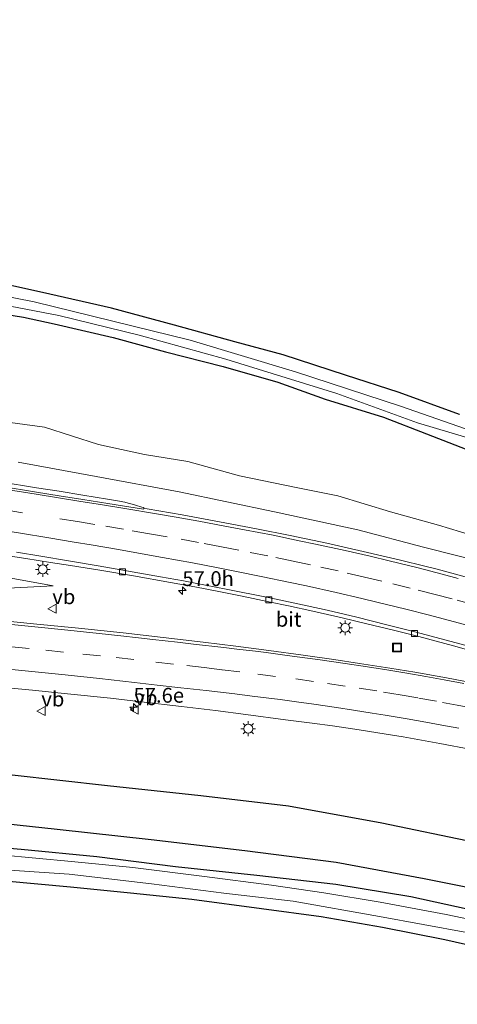
# Model space of a CAD drawing. Units: metres. Extents: x 139997 to 150000, y 487500 to 493750.
# Drawn here: x 149122 to 149196, y 487783 to 487950 of the extents above; entities that cross this region are included whole.
import ezdxf
from ezdxf.enums import TextEntityAlignment as Align

# ---------------------------------------------------------------- set-up
doc = ezdxf.new("R2010")
doc.units = ezdxf.units.M
doc.linetypes.add('VW-3-9_STREEP', pattern=[12, 3, -9])
doc.layers.get('0').update_dxf_attribs({"lineweight": 25})
for name, color, linetype, lineweight in [('B-ME-AM-KILOMETR-S-B1', 7, 'Continuous', 18), ('B-ME-GW-KRUINLIJN-L-B1', 93, 'Continuous', 18), ('B-ME-GW-TEENLIJN-L-B1', 93, 'Continuous', 18), ('B-ME-IE-GRASLAND-GV-B6', 93, 'Continuous', 18), ('B-ME-IE-INRICHTINGSELEMENT-S-B1', 253, 'Continuous', 18), ('B-ME-IE-MEUBILAIR_WEGMEUBILAIR-LICHTMAST-S-B1', 8, 'Continuous', 18), ('B-ME-OG-WATER-GV-B6', 153, 'Continuous', 18), ('B-ME-VH-VERH_SOORT-BITUMEN-GV-B6', 8, 'IE-TERREINAFSCHEIDING-NATUURLIJK-HOUTWAL', 18), ('B-ME-VV-KOLK-S-B1', 8, 'Continuous', 18), ('B-ME-VW-MARKERING-39STREEP-015-L-B1', 255, 'VW-3-9_STREEP', 18), ('B-ME-VW-MARKERING-STREEP-015-L-B1', 7, 'Continuous', 18), ('B-ME-VW-MEUBILAIR_WEGMEUBILAIR-VERKEERSBORD-S-B1', 8, 'Continuous', 18)]:
    doc.layers.add(name, color=color, linetype=linetype, lineweight=lineweight)
for name, color, linetype in [('B-ME-GR-BOMENRIJ-L-B1', 10, 'Continuous'), ('B-ME-GW-INSTEEKWATERGANG-L-B1', 10, 'Continuous'), ('B-ME-KG-KADASTRAAL-OPNAMEDTMGRENS-L-B1', 10, 'Continuous')]:
    doc.layers.add(name, color=color, linetype=linetype)
doc.styles.add('NLCS-ISO', font='NLCS-ISO.TTF')
doc.linetypes.add('IE-TERREINAFSCHEIDING-NATUURLIJK-HOUTWAL', pattern='A,7,-1.5,[67,NLCS.SHX,S=0.75,R=45,X=0,Y=0],-1.5,7,-1.5,[70,NLCS.SHX,S=0.75,R=0,X=0,Y=0],-1.5', length=20)

# ---------------------------------------------------------------- blocks, each defined once
blk = doc.blocks.new('hecto')
for p, q in [((0, 0.625), (-0.625, 0)), ((0, -0.625), (0, 0.625)), ((-0.625, 0), (0.625, 0)), ((0.625, 0), (0, -0.625))]:
    blk.add_line(p, q)
blk = doc.blocks.new('lantaarnpaal')
for p, q in [((-0.75, 0), (-1.25, 0)), ((-0.88, 0.88), (-0.53, 0.53)), ((0, 0.75), (0, 1.25)), ((0.53, 0.53), (0.88, 0.88)), ((0.75, 0), (1.25, 0)), ((-0.53, -0.53), (-0.88, -0.88)), ((0, -0.75), (0, -1.25)), ((0.53, -0.53), (0.88, -0.88))]:
    blk.add_line(p, q)
blk.add_circle((0, 0), 0.75)
blk = doc.blocks.new('kolk')
blk.add_lwpolyline([(-0.5, -0.5), (0.5, -0.5), (0.5, 0.5), (-0.5, 0.5)], close=True)
blk = doc.blocks.new('put')
for p, q in [((0.75, 0.75), (-0.75, 0.75)), ((-0.75, 0.75), (-0.75, -0.75)), ((0.75, -0.75), (0.75, 0.75)), ((-0.75, -0.75), (0.75, -0.75))]:
    blk.add_line(p, q)
blk.add_lwpolyline([(-0.625, 0.625), (0.625, 0.625), (0.625, -0.625), (-0.625, -0.625)], close=True)
blk = doc.blocks.new('verkeersbord')
for p, q in [((0, 0.75), (-0.75, -0.625)), ((0.75, -0.625), (0, 0.75)), ((-0.75, -0.625), (0.75, -0.625))]:
    blk.add_line(p, q)

msp = doc.modelspace()

# ---------------------------------------------------------------- linework, layer by layer
at = {"layer": 'B-ME-GR-BOMENRIJ-L-B1'}
for points in [[(148938.1561, 487828.617, -4.168), (148945.308, 487828.689, -4.188), (148961.349, 487829.215, -4.323), (148977.985, 487828.58, -4.365), (148993.71, 487828.785, -4.353), (149008.894, 487828.987, -4.353), (149025.274, 487828.083, -4.361), (149040.767, 487827.63, -4.399), (149056.804, 487826.935, -4.433), (149072.979, 487825.65, -4.42), (149088.327, 487824.763, -4.403), (149104.598, 487823.781, -4.416), (149120.457, 487822.209, -4.433), (149136.51, 487820.416, -4.454), (149152.26, 487818.709, -4.42), (149167.068, 487816.94, -4.462), (149182.832, 487814.073, -4.526), (149198.529, 487810.842, -4.526), (149212.921, 487807.713, -4.526), (149228.136, 487803.4, -4.559), (149243.187, 487798.539, -4.606), (149246.356, 487797.448, -4.617)], [(149241.4193, 487790.9502, -4.8905), (149234.026, 487793.315, -4.821), (149219.372, 487797.635, -4.787), (149204.892, 487801.649, -4.766), (149189.98, 487804.636, -4.715), (149175.125, 487807.385, -4.677), (149159.712, 487809.354, -4.669), (149143.917, 487811.244, -4.644), (149128.008, 487812.959, -4.648), (149112.406, 487814.649, -4.665), (149096.485, 487816.174, -4.694), (149080.96, 487817.03, -4.732), (149065.38, 487818.216, -4.69), (149049.31, 487818.991, -4.72), (149033.379, 487819.634, -4.698), (149016.982, 487820.131, -4.648), (149002.084, 487820.919, -4.648), (148986.157, 487821.023, -4.669), (148970.261, 487821.315, -4.631), (148953.979, 487821.037, -4.618), (148942.1324, 487820.681, -4.5928)]]:
    msp.add_polyline3d(points, dxfattribs=at)
at = {"layer": 'B-ME-GW-INSTEEKWATERGANG-L-B1'}
for points in [[(149195.898, 487882.962, -4.669), (149185.725, 487886.679, -4.698), (149176.689, 487889.6, -4.715), (149166.159, 487893.032, -4.711), (149158.02, 487895.258, -4.703), (149147.817, 487898.033, -4.808), (149137.217, 487900.917, -4.757), (149125.525, 487903.563, -4.69), (149115.298, 487905.823, -4.526)], [(149118.521, 487899.996, -4.661), (149122.322, 487899.391, -4.682), (149127.53, 487898.255, -4.757), (149137.451, 487895.967, -4.757), (149146.317, 487893.562, -4.736), (149156.034, 487891.083, -4.749), (149165.239, 487888.426, -4.77), (149173.228, 487885.582, -4.8), (149183.084, 487882.548, -4.804), (149190.372, 487879.685, -4.933), (149203.662, 487874.516, -4.973)], [(149239.025, 487787.799, -4.953), (149235.536, 487789.197, -4.892), (149222.561, 487792.966, -4.85), (149212.983, 487795.84, -4.821), (149201.352, 487798.648, -4.825), (149187.693, 487801.642, -4.854), (149175.082, 487803.716, -4.875), (149161.709, 487805.242, -4.934), (149147.976, 487806.671, -4.951), (149134.708, 487808.387, -4.926), (149121.952, 487809.59, -4.918), (149108.231, 487810.777, -4.909), (149091.915, 487812.259, -4.892), (149076.646, 487813.541, -4.884), (149062.012, 487814.372, -4.892), (149044.769, 487815.28, -4.934), (149031.583, 487816.015, -4.93), (149015.243, 487816.467, -4.939), (149000.249, 487816.672, -4.939), (148988.468, 487817.052, -4.947), (148971.121, 487817.184, -4.888), (148956.473, 487817.079, -4.842), (148944.125, 487816.704, -4.773)]]:
    msp.add_polyline3d(points, dxfattribs=at)
at = {"layer": 'B-ME-GW-KRUINLIJN-L-B1'}
for points in [[(149281.697, 487828.726, -3.494), (149279.717, 487829.626, -3.476), (149266.324, 487835.477, -3.388), (149254.769, 487840.525, -3.409), (149240.075, 487846.223, -3.4), (149227.914, 487850.103, -3.228), (149216.012, 487853.771, -3.156), (149201.664, 487857.608, -3.051), (149189.838, 487860.579, -2.831), (149178.755, 487863.525, -2.705), (149164.708, 487866.562, -2.684), (149148.609, 487869.921, -2.541), (149134.59, 487872.5, -2.368), (149121.445, 487874.96, -2.22)], [(149119.048, 487855.576, -2.452), (149127.345, 487854.086, -2.675)]]:
    msp.add_polyline3d(points, dxfattribs=at)
at = {"layer": 'B-ME-GW-TEENLIJN-L-B1'}
for points in [[(149127.345, 487854.086, -2.675), (149107.708, 487853.038, -3.413), (149095.151, 487854.392, -3.405), (149080.211, 487855.709, -3.384), (149068.945, 487856.998, -3.346), (149057.553, 487858.727, -3.417), (149046.348, 487860.401, -3.464), (149039.928, 487861.891, -3.514), (149031.666, 487864.724, -3.489), (149023.112, 487868.017, -3.506), (149013.016, 487872.561, -3.51), (149002.458, 487877.35, -3.48), (148991.271, 487883.322, -3.506), (148981.002, 487889.029, -3.472), (148970.964, 487895.303, -3.443), (148961.056, 487901.976, -3.358), (148951.688, 487909.489, -3.274), (148942.767, 487917.299, -3.118), (148933.721, 487926.42, -2.987), (148925.457, 487934.981, -2.975), (148920.1215, 487941.0695, -2.9718), (148909.5, 487953.748, -3.062)], [(149116.704, 487882.088, -4.125), (149125.882, 487880.848, -4.125), (149135.012, 487877.91, -4.121), (149142.788, 487876.24, -4.075), (149150.077, 487875.049, -4.079), (149158.823, 487872.613, -4.205), (149168.377, 487870.675, -4.222), (149175.414, 487869.255, -4.235), (149184.273, 487866.565, -4.247), (149192.409, 487864.324, -4.277), (149199.802, 487862.066, -4.285), (149209.269, 487859.004, -4.285), (149219.978, 487855.921, -4.311), (149232.404, 487852.15, -4.349), (149244.216, 487848.357, -4.408), (149254.831, 487843.918, -4.475), (149266.116, 487839.449, -4.492), (149274.595, 487835.304, -4.479), (149281.252, 487832.15, -4.306), (149284.919, 487830.336, -4.292)]]:
    msp.add_polyline3d(points, dxfattribs=at)
at = {"layer": 'B-ME-IE-GRASLAND-GV-B6'}
for points in [[(149291.7836, 487951.3933, -4.4673), (149310.288, 487920.3361, -4.1053), (149328.7923, 487889.279, -3.7434), (149344.147, 487863.508, -3.443), (149330.243, 487852.992, -4.301), (149306.873, 487841.3101, -4.491), (149284.919, 487830.336, -4.292), (149281.252, 487832.15, -4.306), (149274.595, 487835.304, -4.479), (149266.116, 487839.449, -4.492), (149254.831, 487843.918, -4.475), (149244.216, 487848.357, -4.408), (149232.404, 487852.15, -4.349), (149219.978, 487855.921, -4.311), (149209.269, 487859.004, -4.285), (149199.802, 487862.066, -4.285), (149192.409, 487864.324, -4.277)], [(149109.195, 487903.31, -5.876), (149128.317, 487899.691, -5.881), (149141.873, 487896.369, -5.881), (149156.519, 487892.333, -5.881), (149175.221, 487886.514, -5.881), (149188.843, 487881.572, -5.886), (149199.992, 487878.264, -5.822), (149222.782, 487868.629, -5.833), (149234.152, 487863.431, -5.839), (149235.345, 487863.65, -5.837), (149236.362, 487866.5, -5.839), (149205.284, 487880.192, -5.837), (149200.669, 487879.287, -5.846), (149185.942, 487884.398, -5.881), (149168.23, 487890.161, -5.881), (149150.494, 487895.536, -5.881), (149124.118, 487901.976, -5.876), (149096.601, 487907.376, -5.881)], [(149115.298, 487905.823, -4.526), (149125.525, 487903.563, -4.69), (149137.217, 487900.917, -4.757), (149147.817, 487898.033, -4.808), (149158.02, 487895.258, -4.703), (149166.159, 487893.032, -4.711), (149176.689, 487889.6, -4.715), (149185.725, 487886.679, -4.698), (149195.898, 487882.962, -4.669)], [(149195.898, 487882.962, -4.669), (149185.725, 487886.679, -4.698), (149176.689, 487889.6, -4.715), (149166.159, 487893.032, -4.711), (149158.02, 487895.258, -4.703), (149147.817, 487898.033, -4.808), (149137.217, 487900.917, -4.757), (149125.525, 487903.563, -4.69), (149115.298, 487905.823, -4.526)], [(149203.662, 487874.516, -4.973), (149190.372, 487879.685, -4.933), (149183.084, 487882.548, -4.804), (149173.228, 487885.582, -4.8), (149165.239, 487888.426, -4.77), (149156.034, 487891.083, -4.749), (149146.317, 487893.562, -4.736), (149137.451, 487895.967, -4.757), (149127.53, 487898.255, -4.757), (149122.322, 487899.391, -4.682), (149118.521, 487899.996, -4.661)], [(149118.521, 487899.996, -4.661), (149122.322, 487899.391, -4.682), (149127.53, 487898.255, -4.757), (149137.451, 487895.967, -4.757), (149146.317, 487893.562, -4.736), (149156.034, 487891.083, -4.749), (149165.239, 487888.426, -4.77), (149173.228, 487885.582, -4.8), (149183.084, 487882.548, -4.804), (149190.372, 487879.685, -4.933), (149203.662, 487874.516, -4.973)], [(149116.704, 487882.088, -4.125), (149125.882, 487880.848, -4.125), (149135.012, 487877.91, -4.121), (149142.788, 487876.24, -4.075), (149150.077, 487875.049, -4.079), (149158.823, 487872.613, -4.205), (149168.377, 487870.675, -4.222), (149175.414, 487869.255, -4.235), (149184.273, 487866.565, -4.247), (149192.409, 487864.324, -4.277), (149199.802, 487862.066, -4.285)], [(149192.409, 487864.324, -4.277), (149184.273, 487866.565, -4.247), (149175.414, 487869.255, -4.235), (149168.377, 487870.675, -4.222), (149158.823, 487872.613, -4.205), (149150.077, 487875.049, -4.079), (149142.788, 487876.24, -4.075), (149135.012, 487877.91, -4.121), (149125.882, 487880.848, -4.125), (149116.704, 487882.088, -4.125)], [(149201.664, 487857.608, -3.051), (149189.838, 487860.579, -2.831), (149178.755, 487863.525, -2.705), (149164.708, 487866.562, -2.684), (149148.609, 487869.921, -2.541), (149134.59, 487872.5, -2.368), (149121.445, 487874.96, -2.22)], [(149121.445, 487874.96, -2.22), (149134.59, 487872.5, -2.368), (149148.609, 487869.921, -2.541), (149164.708, 487866.562, -2.684), (149178.755, 487863.525, -2.705), (149189.838, 487860.579, -2.831), (149201.664, 487857.608, -3.051)], [(149198.1264, 487855.2792, -3.0085), (149192.1663, 487856.8629, -2.9366), (149190.0595, 487857.4033, -2.921), (149185.9753, 487858.402, -2.8622), (149179.674, 487859.8836, -2.7711), (149173.5244, 487861.2469, -2.7304), (149167.3354, 487862.5531, -2.6902), (149161.6593, 487863.6668, -2.6842), (149155.4341, 487864.8791, -2.658), (149149.1234, 487866.0532, -2.6273), (149143.2378, 487867.0628, -2.5673), (149142.6385, 487867.1259, -2.5457), (149142.6624, 487867.2603, -2.5378), (149142.3265, 487867.3538, -2.5329), (149141.2275, 487867.6999, -2.5296), (149140.6823, 487867.8615, -2.5197), (149140.0216, 487868.0343, -2.5237), (149139.444, 487868.1764, -2.5226), (149139.1019, 487868.256, -2.5186), (149138.5595, 487868.3655, -2.5047), (149136.5406, 487868.7077, -2.4855), (149132.335, 487869.3821, -2.4614), (149128.3608, 487870.0146, -2.4305), (149124.5459, 487870.6239, -2.3844), (149118.3569, 487871.6143, -2.3193)], [(149119.0111, 487859.275, -2.3864), (149122.7291, 487858.6807, -2.4565), (149126.901, 487858.0341, -2.5409), (149130.2804, 487857.5071, -2.6018), (149135.2233, 487856.7131, -2.6919), (149140.8824, 487855.7634, -2.7928), (149147.1566, 487854.6512, -2.8867), (149151.2674, 487853.8867, -2.9481), (149155.333, 487853.1067, -3.0125), (149159.2678, 487852.3295, -3.0757), (149163.7652, 487851.3992, -3.1368), (149167.092, 487850.6923, -3.1793), (149171.184, 487849.7955, -3.2317), (149176.1351, 487848.6528, -3.2944), (149180.3039, 487847.6734, -3.3365), (149184.7832, 487846.5852, -3.3849), (149189.0447, 487845.514, -3.4255), (149194.9318, 487843.9628, -3.4834), (149198.7076, 487842.899, -3.5288)], [(149119.048, 487855.576, -2.452), (149127.345, 487854.086, -2.675), (149107.708, 487853.038, -3.413)], [(149107.708, 487853.038, -3.413), (149127.345, 487854.086, -2.675), (149119.048, 487855.576, -2.452)], [(149198.7029, 487837.5977, -3.9011), (149193.738, 487838.5476, -3.842), (149188.3982, 487839.5051, -3.7771), (149184.1848, 487840.1908, -3.7478), (149179.0212, 487841.0022, -3.7449), (149174.7302, 487841.6609, -3.725), (149169.5598, 487842.406, -3.7134), (149163.7239, 487843.1638, -3.7134), (149158.1828, 487843.8772, -3.698), (149152.6789, 487844.5661, -3.6731), (149145.9299, 487845.3763, -3.6531), (149139.1922, 487846.1212, -3.6494), (149131.6291, 487846.9093, -3.6532), (149124.0178, 487847.677, -3.6638), (149118.532, 487848.2341, -3.6472)], [(149117.7364, 487837.0452, -3.946), (149123.8508, 487836.4504, -3.9304), (149129.7837, 487835.8515, -3.9424), (149137.0212, 487835.1042, -3.9632), (149142.1809, 487834.5284, -3.9807), (149149.0022, 487833.7423, -4.0045), (149154.7492, 487833.0345, -4.0213), (149159.8494, 487832.3582, -4.0298), (149166.5783, 487831.466, -4.0424), (149171.0343, 487830.9069, -4.0597), (149174.5048, 487830.4474, -4.0892), (149179.019, 487829.7929, -4.1302), (149182.1379, 487829.3023, -4.1599), (149186.4148, 487828.5896, -4.1964), (149192.593, 487827.485, -4.261), (149197.9568, 487826.4558, -4.3184)], [(149108.231, 487810.777, -4.909), (149121.952, 487809.59, -4.918), (149134.708, 487808.387, -4.926), (149147.976, 487806.671, -4.951), (149161.709, 487805.242, -4.934), (149175.082, 487803.716, -4.875), (149187.693, 487801.642, -4.854), (149201.352, 487798.648, -4.825), (149212.983, 487795.84, -4.821), (149222.561, 487792.966, -4.85), (149235.536, 487789.197, -4.892), (149239.025, 487787.799, -4.953)], [(149201.352, 487798.648, -4.825), (149187.693, 487801.642, -4.854), (149175.082, 487803.716, -4.875), (149161.709, 487805.242, -4.934), (149147.976, 487806.671, -4.951), (149134.708, 487808.387, -4.926), (149121.952, 487809.59, -4.918), (149108.231, 487810.777, -4.909)], [(149239.025, 487787.799, -4.953), (149237.749, 487786.724, -5.887), (149226.811, 487790.401, -5.887), (149215.057, 487793.515, -5.887), (149203.936, 487796.491, -5.887), (149193.687, 487798.656, -5.887), (149182.528, 487800.725, -5.887), (149173.017, 487802.319, -5.887), (149164.184, 487803.571, -5.887), (149152.876, 487805.039, -5.887), (149140.774, 487806.539, -5.887), (149130.465, 487807.578, -5.887), (149118.399, 487808.73, -5.887)], [(149117.38, 487806.294, -5.887), (149130.033, 487805.418, -5.887), (149143.964, 487803.801, -5.887), (149156.148, 487802.218, -5.887), (149167.832, 487800.902, -5.887), (149182.435, 487798.308, -5.887), (149197.184, 487795.602, -5.887), (149213.14, 487791.639, -5.887), (149226.288, 487787.918, -5.887), (149236.753, 487785.107, -5.887)], [(149236.753, 487785.107, -5.887), (149234.607, 487783.49, -4.606), (149231.467, 487784.676, -4.677), (149221.752, 487787.481, -4.648), (149212.271, 487790.01, -4.631), (149202.661, 487792.271, -4.614), (149193.453, 487794.371, -4.618), (149182.91, 487796.421, -4.606), (149172.589, 487798.222, -4.652), (149162.505, 487799.61, -4.656), (149150.733, 487801.184, -4.673), (149140.404, 487802.26, -4.707), (149130.251, 487803.272, -4.686), (149119.224, 487804.269, -4.656)]]:
    msp.add_polyline3d(points, dxfattribs=at)
at = {"layer": 'B-ME-KG-KADASTRAAL-OPNAMEDTMGRENS-L-B1'}
msp.add_polyline3d([(149234.607, 487783.49, -4.606), (149231.467, 487784.676, -4.677), (149221.752, 487787.481, -4.648), (149212.271, 487790.01, -4.631), (149202.661, 487792.271, -4.614), (149193.453, 487794.371, -4.618), (149182.91, 487796.421, -4.606), (149172.589, 487798.222, -4.652), (149162.505, 487799.61, -4.656), (149150.733, 487801.184, -4.673), (149140.404, 487802.26, -4.707), (149130.251, 487803.272, -4.686), (149119.224, 487804.269, -4.656)], dxfattribs=at)
at = {"layer": 'B-ME-OG-WATER-GV-B6'}
for points in [[(149096.601, 487907.376, -5.881), (149124.118, 487901.976, -5.876), (149150.494, 487895.536, -5.881), (149168.23, 487890.161, -5.881), (149185.942, 487884.398, -5.881), (149200.669, 487879.287, -5.846), (149205.284, 487880.192, -5.837), (149236.362, 487866.5, -5.839), (149235.345, 487863.65, -5.837), (149234.152, 487863.431, -5.839), (149222.782, 487868.629, -5.833), (149199.992, 487878.264, -5.822), (149188.843, 487881.572, -5.886), (149175.221, 487886.514, -5.881), (149156.519, 487892.333, -5.881), (149141.873, 487896.369, -5.881), (149128.317, 487899.691, -5.881), (149109.195, 487903.31, -5.876)], [(149118.399, 487808.73, -5.887), (149130.465, 487807.578, -5.887), (149140.774, 487806.539, -5.887), (149152.876, 487805.039, -5.887), (149164.184, 487803.571, -5.887), (149173.017, 487802.319, -5.887), (149182.528, 487800.725, -5.887), (149193.687, 487798.656, -5.887), (149203.936, 487796.491, -5.887), (149215.057, 487793.515, -5.887), (149226.811, 487790.401, -5.887), (149237.749, 487786.724, -5.887)], [(149237.749, 487786.724, -5.887), (149236.753, 487785.107, -5.887), (149226.288, 487787.918, -5.887), (149213.14, 487791.639, -5.887), (149197.184, 487795.602, -5.887), (149182.435, 487798.308, -5.887), (149167.832, 487800.902, -5.887), (149156.148, 487802.218, -5.887), (149143.964, 487803.801, -5.887), (149130.033, 487805.418, -5.887), (149117.38, 487806.294, -5.887)]]:
    msp.add_polyline3d(points, dxfattribs=at)
at = {"layer": 'B-ME-VH-VERH_SOORT-BITUMEN-GV-B6'}
for points in [[(149118.3569, 487871.6143, -2.3193), (149124.5459, 487870.6239, -2.3844), (149128.3608, 487870.0146, -2.4305), (149132.335, 487869.3821, -2.4614), (149136.5406, 487868.7077, -2.4855), (149138.5595, 487868.3655, -2.5047), (149139.1019, 487868.256, -2.5186), (149139.444, 487868.1764, -2.5226), (149140.0216, 487868.0343, -2.5237), (149140.6823, 487867.8615, -2.5197), (149141.2275, 487867.6999, -2.5296), (149142.3265, 487867.3538, -2.5329), (149142.6624, 487867.2603, -2.5378), (149142.6385, 487867.1259, -2.5457), (149142.6126, 487866.98, -2.5543), (149136.5891, 487867.9585, -2.4855), (149132.335, 487868.6306, -2.4501), (149128.3608, 487869.2611, -2.4274), (149124.5459, 487869.8722, -2.3844), (149118.3569, 487870.8639, -2.3193)], [(149118.3569, 487870.8639, -2.3193), (149124.5459, 487869.8722, -2.3844), (149128.3608, 487869.2611, -2.4274), (149132.335, 487868.6306, -2.4501), (149136.5891, 487867.9585, -2.4855), (149142.6126, 487866.98, -2.5543), (149142.6385, 487867.1259, -2.5457), (149143.2378, 487867.0628, -2.5673), (149149.1234, 487866.0532, -2.6273), (149155.4341, 487864.8791, -2.658), (149161.6593, 487863.6668, -2.6842), (149167.3354, 487862.5531, -2.6902), (149173.5244, 487861.2469, -2.7304), (149179.674, 487859.8836, -2.7711), (149185.9753, 487858.402, -2.8622), (149190.0595, 487857.4033, -2.921), (149192.1663, 487856.8629, -2.9366), (149198.1264, 487855.2792, -3.0085)], [(149198.7076, 487842.899, -3.5288), (149194.9318, 487843.9628, -3.4834), (149189.0447, 487845.514, -3.4255), (149184.7832, 487846.5852, -3.3849), (149180.3039, 487847.6734, -3.3365), (149176.1351, 487848.6528, -3.2944), (149171.184, 487849.7955, -3.2317), (149167.092, 487850.6923, -3.1793), (149163.7652, 487851.3992, -3.1368), (149159.2678, 487852.3295, -3.0757), (149155.333, 487853.1067, -3.0125), (149151.2674, 487853.8867, -2.9481), (149147.1566, 487854.6512, -2.8867), (149140.8824, 487855.7634, -2.7928), (149135.2233, 487856.7131, -2.6919), (149130.2804, 487857.5071, -2.6018), (149126.901, 487858.0341, -2.5409), (149122.7291, 487858.6807, -2.4565), (149119.0111, 487859.275, -2.3864)], [(149200.7237, 487842.9814, -3.5106), (149195.3531, 487844.47, -3.4449), (149188.398, 487846.314, -3.3828), (149183.687, 487847.5182, -3.3258), (149178.5921, 487848.7754, -3.2713), (149173.588, 487849.9633, -3.2066), (149168.129, 487851.168, -3.1402), (149163.633, 487852.1302, -3.0917), (149156.5337, 487853.5381, -2.9973), (149151.3305, 487854.5299, -2.9227), (149149.3575, 487854.9019, -2.885), (149145.4781, 487855.6012, -2.8164), (149139.755, 487856.6329, -2.7152), (149134.97, 487857.464, -2.6228), (149129.9219, 487858.3169, -2.5314), (149125.265, 487859.0762, -2.45), (149121.1711, 487859.7768, -2.3691)], [(149121.1711, 487859.7768, -2.3691), (149125.265, 487859.0762, -2.45), (149129.9219, 487858.3169, -2.5314), (149134.97, 487857.464, -2.6228), (149139.755, 487856.6329, -2.7152), (149145.4781, 487855.6012, -2.8164), (149149.3575, 487854.9019, -2.885), (149151.3305, 487854.5299, -2.9227), (149156.5337, 487853.5381, -2.9973), (149163.633, 487852.1302, -3.0917), (149168.129, 487851.168, -3.1402), (149173.588, 487849.9633, -3.2066), (149178.5921, 487848.7754, -3.2713), (149183.687, 487847.5182, -3.3258), (149188.398, 487846.314, -3.3828), (149195.3531, 487844.47, -3.4449), (149200.7237, 487842.9814, -3.5106)], [(149118.532, 487848.2341, -3.6472), (149124.0178, 487847.677, -3.6638), (149131.6291, 487846.9093, -3.6532), (149139.1922, 487846.1212, -3.6494), (149145.9299, 487845.3763, -3.6531), (149152.6789, 487844.5661, -3.6731), (149158.1828, 487843.8772, -3.698), (149163.7239, 487843.1638, -3.7134), (149169.5598, 487842.406, -3.7134), (149174.7302, 487841.6609, -3.725), (149179.0212, 487841.0022, -3.7449), (149184.1848, 487840.1908, -3.7478), (149188.3982, 487839.5051, -3.7771), (149193.738, 487838.5476, -3.842), (149198.7029, 487837.5977, -3.9011)], [(149197.9568, 487826.4558, -4.3184), (149192.593, 487827.485, -4.261), (149186.4148, 487828.5896, -4.1964), (149182.1379, 487829.3023, -4.1599), (149179.019, 487829.7929, -4.1302), (149174.5048, 487830.4474, -4.0892), (149171.0343, 487830.9069, -4.0597), (149166.5783, 487831.466, -4.0424), (149159.8494, 487832.3582, -4.0298), (149154.7492, 487833.0345, -4.0213), (149149.0022, 487833.7423, -4.0045), (149142.1809, 487834.5284, -3.9807), (149137.0212, 487835.1042, -3.9632), (149129.7837, 487835.8515, -3.9424), (149123.8508, 487836.4504, -3.9304), (149117.7364, 487837.0452, -3.946)]]:
    msp.add_polyline3d(points, dxfattribs=at)
at = {"layer": 'B-ME-VW-MARKERING-39STREEP-015-L-B1'}
for points in [[(149198.4015, 487850.8602, -3.1481), (149194.714, 487851.8554, -3.112), (149191.841, 487852.6185, -3.084), (149187.6127, 487853.6976, -3.0438), (149182.792, 487854.8778, -2.998), (149179.879, 487855.5575, -2.953), (149175.4506, 487856.5843, -2.9136), (149170.773, 487857.6231, -2.872), (149167.849, 487858.2474, -2.859), (149163.5564, 487859.126, -2.8027), (149158.71, 487860.0813, -2.776), (149155.766, 487860.6504, -2.757), (149151.8919, 487861.3802, -2.7064), (149146.577, 487862.3501, -2.637), (149143.635, 487862.8612, -2.6), (149139.2151, 487863.6231, -2.5468), (149134.407, 487864.4274, -2.489), (149131.457, 487864.9152, -2.458), (149122.203, 487866.412, -2.344), (149116.6961, 487867.2954, -2.2762)], [(149120.3344, 487843.8034, -3.7637), (149126.133, 487843.2184, -3.7703), (149132.3304, 487842.5708, -3.7769), (149137.968, 487841.9661, -3.7769), (149144.6935, 487841.2149, -3.7923), (149149.882, 487840.6219, -3.8165), (149152.8534, 487840.2721, -3.8428), (149155.8598, 487839.9183, -3.856), (149161.892, 487839.1894, -3.862), (149168.2874, 487838.3622, -3.8626), (149173.662, 487837.6132, -3.8626), (149178.9961, 487836.8292, -3.8956), (149183.1064, 487836.1673, -3.9083), (149185.9363, 487835.6988, -3.9329), (149189.0828, 487835.1449, -3.976), (149193.075, 487834.4185, -4.0254), (149195.5561, 487833.9611, -4.0621), (149197.676, 487833.5703, -4.0744)]]:
    msp.add_polyline3d(points, dxfattribs=at)
at = {"layer": 'B-ME-VW-MARKERING-STREEP-015-L-B1'}
for points in [[(149195.676, 487855.3335, -2.946), (149192.978, 487856.0473, -2.9191), (149188.923, 487857.0864, -2.8744), (149184.071, 487858.2956, -2.8135), (149180.855, 487859.0636, -2.791), (149176.606, 487860.0311, -2.76), (149171.61, 487861.1235, -2.712), (149168.89, 487861.6921, -2.6957), (149164.48, 487862.5958, -2.6714), (149159.649, 487863.5393, -2.6429), (149156.333, 487864.1642, -2.6267), (149151.951, 487864.9696, -2.5942), (149148.101, 487865.6512, -2.563), (149144.429, 487866.2874, -2.5455), (149139.803, 487867.0624, -2.508), (149135.346, 487867.7893, -2.466), (149132.036, 487868.3272, -2.4439), (149127.597, 487869.031, -2.3993), (149122.753, 487869.7946, -2.3546), (149117.1703, 487870.669, -2.2937)], [(149197.6295, 487847.3121, -3.3169), (149194.032, 487848.2813, -3.28), (149190.876, 487849.1124, -3.2452), (149186.882, 487850.1392, -3.1985), (149181.999, 487851.3452, -3.1441), (149179.445, 487851.9483, -3.124), (149175.097, 487852.9451, -3.085), (149170.107, 487854.0488, -3.031), (149167.042, 487854.7108, -2.9884), (149162.742, 487855.6171, -2.949), (149158, 487856.5741, -2.891), (149155.177, 487857.1264, -2.856), (149150.849, 487857.9518, -2.8016), (149145.808, 487858.8745, -2.731), (149143, 487859.3779, -2.68), (149138.405, 487860.1815, -2.604), (149133.739, 487860.9869, -2.536), (149130.911, 487861.4595, -2.491), (149126.633, 487862.1658, -2.426), (149121.855, 487862.9411, -2.357), (149116.2175, 487863.8606, -2.2732)], [(149196.634, 487837.6049, -3.8879), (149193.3298, 487838.2209, -3.8499), (149190.2629, 487838.7791, -3.8089), (149187.0222, 487839.344, -3.7732), (149183.6472, 487839.9109, -3.7556), (149180.3791, 487840.4148, -3.7551), (149176.6462, 487840.9822, -3.7449), (149172.4129, 487841.596, -3.7288), (149166.8679, 487842.3469, -3.7239), (149163.2773, 487842.8087, -3.7233), (149161.4949, 487843.0379, -3.718), (149158.37, 487843.4125, -3.7112), (149156.1472, 487843.6789, -3.7019), (149151.044, 487844.2586, -3.6868), (149148.3621, 487844.5632, -3.6751), (149144.1516, 487845.0337, -3.6592), (149141.7341, 487845.3039, -3.6557), (149138.788, 487845.6301, -3.6628), (149135.1238, 487846.0359, -3.6664), (149129.8371, 487846.6079, -3.6672), (149123.6911, 487847.2433, -3.6692), (149116.8669, 487847.9031, -3.6557)], [(149195.815, 487830.056, -4.2089), (149192.9564, 487830.5944, -4.1781), (149190.268, 487831.0877, -4.1473), (149187.1082, 487831.6385, -4.1052), (149183.3647, 487832.267, -4.07), (149181.2041, 487832.6017, -4.051), (149178.0408, 487833.0977, -4.0265), (149175.151, 487833.5412, -3.9951), (149171.3649, 487834.0993, -3.9657), (149168.4303, 487834.5041, -3.9565), (149165.655, 487834.876, -3.9565), (149160.9263, 487835.4795, -3.9565), (149157.9968, 487835.8341, -3.9565), (149153.1977, 487836.3925, -3.9438), (149148.896, 487836.893, -3.9247), (149144.9209, 487837.3418, -3.9056), (149141.089, 487837.7744, -3.8929), (149135.1594, 487838.4295, -3.8738), (149129.3983, 487839.0432, -3.8674), (149124.869, 487839.5013, -3.8611), (149116.386, 487840.3373, -3.8738)]]:
    msp.add_polyline3d(points, dxfattribs=at)

# ---------------------------------------------------------------- block references
at = {"layer": 'B-ME-AM-KILOMETR-S-B1', "rotation": 90}
for p in [(149149.1556, 487853.2616, -2.4048), (149140.9206, 487833.5842, -3.1262)]:
    msp.add_blockref('hecto', p, dxfattribs=at)
at = {"layer": 'B-ME-IE-INRICHTINGSELEMENT-S-B1', "rotation": 90}
msp.add_blockref('put', (149185.388, 487843.671, -3.51), dxfattribs=at)
at = {"layer": 'B-ME-IE-MEUBILAIR_WEGMEUBILAIR-LICHTMAST-S-B1', "rotation": 90}
for p in [(149125.6021, 487856.8569, -2.5553), (149176.6368, 487846.998, -3.4328), (149160.2755, 487829.9723, -4.0192)]:
    msp.add_blockref('lantaarnpaal', p, dxfattribs=at)
at = {"layer": 'B-ME-VV-KOLK-S-B1', "rotation": 90}
for p in [(149139.0516, 487856.4265, -2.8201), (149163.7594, 487851.7324, -3.1678), (149188.3404, 487846.0444, -3.447)]:
    msp.add_blockref('kolk', p, dxfattribs=at)
at = {"layer": 'B-ME-VW-MEUBILAIR_WEGMEUBILAIR-VERKEERSBORD-S-B1', "rotation": 90}
for p in [(149127.2078, 487850.2044, -0.2267), (149125.3534, 487832.9524, -0.6641), (149141.0739, 487833.1633, -1.3905)]:
    msp.add_blockref('verkeersbord', p, dxfattribs=at)

# ---------------------------------------------------------------- texts
at = {"layer": 'B-ME-AM-KILOMETR-S-B1', "ltscale": 0.2, "style": 'NLCS-ISO'}
for s, p in [('57.0h', (149149.1556, 487853.2616, -2.4048)), ('57.6e', (149140.9206, 487833.5842, -3.1262))]:
    msp.add_text(s, height=2.5, dxfattribs=at).set_placement(p, align=Align.BOTTOM_LEFT)
at = {"layer": 'B-ME-VH-VERH_SOORT-BITUMEN-GV-B6', "ltscale": 0.2, "style": 'NLCS-ISO'}
msp.add_text('bit', height=2.5, dxfattribs=at).set_placement((149167.0884, 487848.433), align=Align.MIDDLE_CENTER)
at = {"layer": 'B-ME-VW-MEUBILAIR_WEGMEUBILAIR-VERKEERSBORD-S-B1', "ltscale": 0.2, "style": 'NLCS-ISO'}
for p in [(149127.2078, 487850.2044, -0.2267), (149125.3534, 487832.9524, -0.6641), (149141.0739, 487833.1633, -1.3905)]:
    msp.add_text('vb', height=2.5, dxfattribs=at).set_placement(p, align=Align.BOTTOM_LEFT)

doc.saveas('drawing.dxf')
